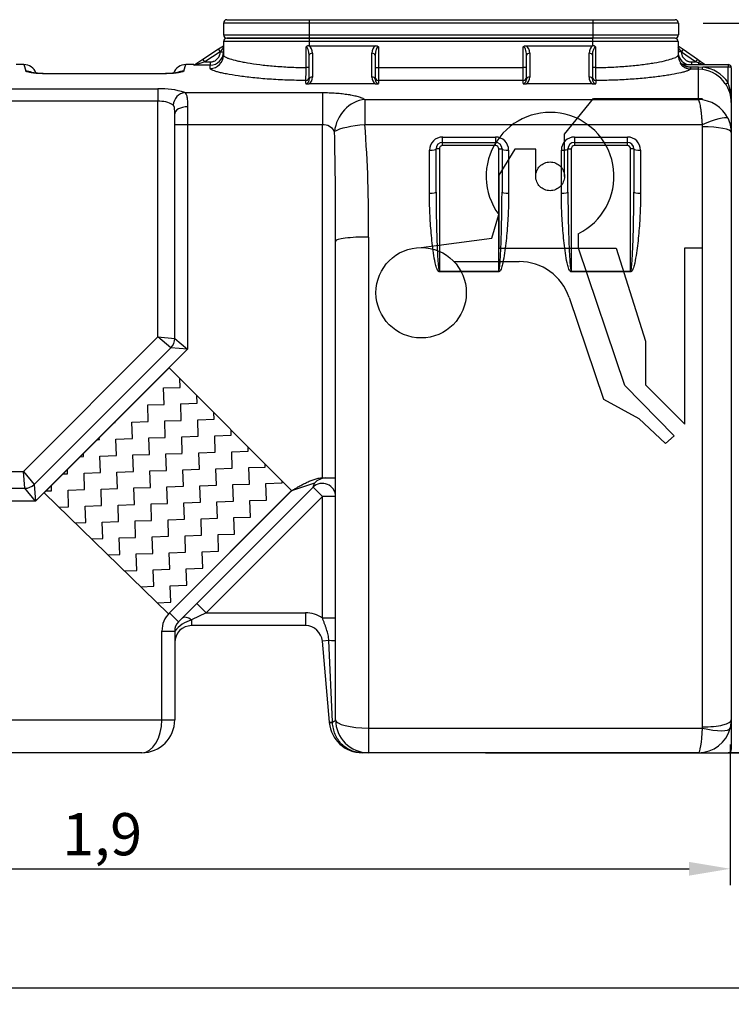
# Model space of a CAD drawing. Units: inches. Extents: x -1 to 120, y 0 to 836.
# Drawn here: x 117 to 118, y 834 to 836 of the extents above; entities that cross this region are included whole.
import ezdxf

# ---------------------------------------------------------------- set-up
doc = ezdxf.new("R2010")
doc.units = ezdxf.units.IN
doc.linetypes.add('ACAD_ISO03W100', pattern=[30, 12, -18])
doc.layers.add('-kontuur', color=7, linetype='Continuous')
doc.layers.add('-mõõt', color=7, linetype='Continuous', lineweight=0)
doc.styles.add('la', font='times.ttf')
doc.dimstyles.new('1-25', dxfattribs={"dimtxt": 0.064, "dimasz": 0.0625, "dimexe": 0.025, "dimexo": 0.0375, "dimgap": 0.0125, "dimtad": 1, "dimzin": 9, "dimtxsty": 'la', "dimcen": 6.25, "dimdle": 0.01, "dimazin": 0, "dimtfac": 1, "dimtmove": 0, "dimatfit": 3, "dimldrblk": 'OBLIQUE', "dimfxl": 0.025, "dimarcsym": 0})

# ---------------------------------------------------------------- blocks, each defined once
blk = doc.blocks.new('*D10')
at = {"layer": '-mõõt', "color": 0, "linetype": 'Continuous', "lineweight": -2, "ltscale": 25.4, "transparency": 16777216}
for p, q in [((113.8282, 834.5667), (113.8282, 834.1729)), ((117.7146, 834.5217), (117.7146, 834.1729)), ((113.8907, 834.1979), (117.6521, 834.1979))]:
    blk.add_line(p, q, dxfattribs=at)
at = {"layer": '-mõõt', "color": 0, "linetype": 'Continuous', "ltscale": 25.4, "transparency": 16777216}
for points in [[(113.8907, 834.2083), (113.8907, 834.1875), (113.8282, 834.1979)], [(117.6521, 834.2083), (117.6521, 834.1875), (117.7146, 834.1979)]]:
    blk.add_solid(points, dxfattribs=at)
at = {"layer": 'Defpoints', "color": 0, "linetype": 'Continuous', "ltscale": 25.4, "transparency": 16777216}
for p in [(113.8282, 834.6042), (117.7146, 834.5592), (117.7146, 834.1979)]:
    blk.add_point(p, dxfattribs=at)
at = {"layer": '-mõõt', "color": 0, "linetype": 'Continuous', "ltscale": 25.4, "transparency": 16777216, "insert": (115.7584, 834.2503), "char_height": 0.064, "attachment_point": 5, "style": 'la'}
blk.add_mtext('3,98', dxfattribs=at)
blk = doc.blocks.new('_Oblique')
at = {"color": 0, "linetype": 'ByBlock', "lineweight": -2}
blk.add_line((-0.5, -0.5), (0.5, 0.5), dxfattribs=at)
blk = doc.blocks.new('SE')
at = {"layer": '-kontuur', "color": 7, "linetype": 'Continuous', "ltscale": 25.4}
for p, q in [((195.4, 734.85), (195.4, 733.05)), ((208.4, 734.85), (195.4, 734.85)), ((195.9, 735.35), (208.4, 735.35)), ((208.4, 735.35), (251.4, 735.35)), ((208.4, 735.35), (208.4, 734.85)), ((208.4, 734.85), (208.4, 733.05)), ((251.4, 734.85), (208.4, 734.85)), ((251.4, 735.35), (263.9, 735.35)), ((251.4, 735.35), (251.4, 734.85)), ((251.4, 734.85), (251.4, 733.05)), ((264.4, 734.85), (251.4, 734.85)), ((264.4, 734.85), (264.4, 733.05)), ((195.4, 733.05), (208.4, 733.05)), ((208.4, 733.05), (251.4, 733.05)), ((208.4, 733.05), (208.4, 732.55)), ((251.4, 733.05), (264.4, 733.05)), ((251.4, 733.05), (251.4, 732.55)), ((194.63, 730.91), (195.4, 731.41)), ((195.4, 732.05), (195.4, 729.97)), ((208.4, 732.05), (195.4, 732.05)), ((195.9, 732.55), (208.4, 732.55)), ((208.4, 732.55), (195.9, 732.55)), ((207.92, 728.1), (207.92, 731.25)), ((208.4, 732.55), (251.34, 732.55)), ((208.4, 732.55), (208.4, 732.05)), ((251.4, 732.55), (208.4, 732.55)), ((208.4, 732.05), (208.4, 731.41)), ((251.34, 732.05), (208.4, 732.05)), ((208.4, 731.41), (218.46, 731.41)), ((218.9, 731.24), (218.9, 728.1)), ((240.84, 728.1), (240.84, 731.24)), ((241.28, 731.41), (251.34, 731.41)), ((251.34, 732.55), (251.4, 732.55)), ((251.34, 732.55), (251.34, 732.05)), ((251.34, 732.05), (251.34, 731.41)), ((264.34, 732.05), (251.34, 732.05)), ((263.9, 732.55), (251.4, 732.55)), ((251.82, 731.25), (251.82, 728.1)), ((264.34, 732.05), (264.34, 729.97)), ((264.34, 731.41), (265.1, 730.87)), ((192.29, 729.38), (194.63, 730.91)), ((194.9, 730.49), (192.56, 728.96)), ((194.9, 730.49), (194.63, 730.91)), ((195.4, 731.14), (194.9, 730.49)), ((194.9, 730.46), (194.9, 730.49)), ((194.9, 730.46), (195.4, 730.46)), ((208.4, 726.35), (208.4, 729.96)), ((208.9, 730.27), (208.9, 726.66)), ((217.9, 726.66), (217.9, 730.26)), ((218.4, 729.95), (218.4, 726.35)), ((241.34, 726.35), (241.34, 729.95)), ((241.84, 730.26), (241.84, 726.66)), ((250.84, 726.66), (250.84, 730.27)), ((251.34, 729.96), (251.34, 726.35)), ((264.83, 730.46), (264.34, 731.15)), ((264.83, 730.46), (264.34, 730.46)), ((264.84, 730.45), (264.83, 730.46)), ((265.12, 730.86), (264.84, 730.45)), ((266.97, 728.96), (264.84, 730.45)), ((265.1, 730.87), (265.12, 730.86)), ((265.12, 730.86), (267.25, 729.37)), ((165.11, 728.55), (163.95, 728.55)), ((165.11, 728.55), (165.41, 727.58)), ((189.39, 727.58), (189.7, 728.55)), ((190.88, 728.55), (189.7, 728.55)), ((190.9, 728.48), (190.88, 728.55)), ((190.9, 728.47), (192.29, 729.38)), ((192.56, 728.96), (191.03, 728.46)), ((193.4, 728.46), (191.03, 728.46)), ((192.56, 728.96), (192.29, 729.38)), ((192.56, 728.96), (193.4, 728.96)), ((193.4, 728.96), (193.4, 728.46)), ((193.4, 727.98), (193.4, 728.46)), ((264.71, 728.76), (264.76, 728.74)), ((265.12, 728.55), (271.9, 728.55)), ((266.34, 728.96), (266.97, 728.96)), ((266.34, 728.96), (266.34, 728.55)), ((267.25, 729.37), (266.97, 728.96)), ((267.4, 728.81), (266.97, 728.96)), ((267.25, 729.37), (267.69, 729.07)), ((267.4, 728.81), (267.4, 728.55)), ((267.69, 729.07), (268.43, 728.55)), ((271.9, 728.55), (271.9, 728.18)), ((185.69, 727.16), (169.11, 727.16)), ((185.69, 727.14), (169.11, 727.14)), ((185.69, 727.16), (185.69, 727.16)), ((208.4, 728.1), (207.92, 728.1)), ((218.4, 728.1), (218.9, 728.1)), ((218.9, 728.1), (240.84, 728.1)), ((218.9, 728.1), (218.9, 726.13)), ((240.84, 726.13), (240.84, 728.1)), ((241.34, 728.1), (240.84, 728.1)), ((251.82, 728.1), (251.34, 728.1)), ((266.26, 728.2), (267.4, 728.2)), ((266.26, 727.85), (266.26, 728.2)), ((267.4, 727.85), (266.26, 727.85)), ((267.4, 728.2), (268.07, 728.18)), ((267.4, 727.85), (267.4, 728.2)), ((267.4, 723.26), (267.4, 727.85)), ((268.01, 727.81), (267.4, 727.85)), ((271.9, 728.18), (268.07, 728.18)), ((271.9, 725.81), (271.9, 728.18)), ((272.4, 728.05), (272.4, 722.78)), ((207.9, 725.66), (207.9, 726.13)), ((218.42, 725.63), (208.39, 725.63)), ((218.9, 726.13), (218.9, 725.66)), ((240.84, 726.13), (218.9, 726.13)), ((240.84, 725.66), (240.84, 726.13)), ((251.35, 725.63), (241.32, 725.63)), ((251.84, 726.13), (251.84, 725.66)), ((143.15, 724.88), (185.44, 724.88)), ((185.44, 724.88), (185.44, 722.98)), ((189.53, 724.31), (210.4, 724.31)), ((210.4, 724.31), (210.4, 719.43)), ((185.44, 722.98), (143.15, 722.98)), ((185.44, 687.29), (185.44, 722.98)), ((216.84, 723.26), (267.4, 723.26)), ((216.84, 723.26), (216.84, 719.44)), ((272.4, 722.78), (272.4, 718.24)), ((188.01, 719.43), (188.01, 721.09)), ((189.95, 722.14), (189.95, 719.43)), ((188.01, 687.05), (188.01, 719.43)), ((189.95, 719.43), (188.01, 719.43)), ((189.95, 719.43), (189.95, 685.42)), ((210.4, 719.43), (189.95, 719.43)), ((210.4, 665.91), (210.4, 719.43)), ((267.97, 719.44), (216.84, 719.44)), ((268.03, 628.16), (268.03, 719.13)), ((272.4, 718.24), (272.4, 629.25)), ((228.63, 717.57), (236.63, 717.57)), ((228.63, 716.76), (228.63, 717.57)), ((228.63, 716.76), (236.63, 716.76)), ((228.63, 716.26), (228.63, 716.76)), ((236.63, 717.57), (236.63, 716.76)), ((236.63, 716.26), (236.63, 716.76)), ((248.63, 717.57), (256.63, 717.57)), ((248.63, 717.57), (248.63, 716.76)), ((248.63, 716.76), (256.63, 716.76)), ((248.63, 716.76), (248.63, 716.26)), ((256.63, 717.57), (256.63, 716.76)), ((256.63, 716.76), (256.63, 716.26)), ((226.63, 709.05), (226.63, 715.58)), ((228.13, 715.76), (227.63, 715.76)), ((227.63, 709.21), (227.63, 715.76)), ((228.13, 715.76), (228.13, 697.23)), ((236.63, 716.26), (228.63, 716.26)), ((237.13, 715.76), (237.63, 715.76)), ((237.13, 697.23), (237.13, 715.76)), ((237.63, 715.76), (237.63, 709.21)), ((238.63, 715.58), (238.63, 709.05)), ((246.63, 709.05), (246.63, 715.58)), ((247.63, 715.76), (248.13, 715.76)), ((247.63, 709.21), (247.63, 715.76)), ((248.13, 715.76), (248.13, 697.23)), ((256.63, 716.26), (248.63, 716.26)), ((257.63, 715.76), (257.13, 715.76)), ((257.13, 697.23), (257.13, 715.76)), ((257.63, 715.76), (257.63, 709.21)), ((258.63, 715.58), (258.63, 709.05)), ((212.4, 629.25), (212.4, 701.81)), ((217.4, 702.41), (217.4, 627.99)), ((228.13, 697.23), (237.13, 697.23)), ((228.13, 697.23), (228.13, 697.13)), ((237.13, 697.13), (228.13, 697.13)), ((237.13, 697.13), (237.13, 697.23)), ((248.13, 697.23), (257.13, 697.23)), ((248.13, 697.23), (248.13, 697.13)), ((257.13, 697.13), (248.13, 697.13)), ((257.13, 697.23), (257.13, 697.13)), ((165.06, 666.9), (185.44, 687.29)), ((187.43, 685.64), (185.44, 687.29)), ((185.44, 687.29), (188.01, 687.05)), ((188.01, 687.05), (189.95, 685.42)), ((166.71, 664.92), (187.43, 685.64)), ((189.95, 685.42), (166.92, 662.39)), ((189.95, 685.42), (187.43, 685.64)), ((144.34, 666.9), (165.06, 666.9)), ((165.29, 664.33), (165.06, 666.9)), ((165.06, 666.9), (166.71, 664.92)), ((210.48, 665.91), (210.4, 665.91)), ((210.48, 665.91), (212.4, 665.91)), ((144.34, 664.33), (165.29, 664.33)), ((166.92, 662.39), (165.29, 664.33)), ((166.71, 664.92), (166.92, 662.39)), ((208.99, 664.49), (188.57, 644.08)), ((209.21, 665.13), (205.73, 663.97)), ((208.99, 664.49), (209.21, 665.13)), ((210.4, 663.08), (208.99, 664.49)), ((187.2, 645.45), (205.73, 663.97)), ((210.4, 663.08), (192.77, 645.45)), ((210.4, 644.64), (210.4, 663.08)), ((212.4, 663.08), (210.4, 663.08)), ((166.92, 662.39), (144.34, 662.39)), ((192.77, 645.45), (191.36, 646.86)), ((187.2, 645.45), (188.57, 644.08)), ((192.77, 645.45), (190.57, 644.37)), ((192.77, 645.45), (207.83, 645.45)), ((207.83, 645.45), (207.83, 643.51)), ((190.57, 644.37), (190.57, 643.51)), ((207.83, 643.51), (190.57, 643.51)), ((212.4, 644.64), (210.4, 644.64)), ((186.06, 642.7), (188, 642.7)), ((186.06, 629.25), (186.06, 642.7)), ((188, 642.7), (188, 629.25)), ((211.38, 641.24), (210.39, 641.16)), ((211.45, 628.89), (210.39, 641.16)), ((211.91, 628.93), (211.38, 641.24)), ((156.8, 629.25), (186.06, 629.25)), ((186.06, 629.25), (188, 629.25)), ((211.45, 628.89), (211.91, 628.93)), ((211.45, 628.82), (211.45, 628.89)), ((211.91, 628.93), (211.92, 628.82)), ((272.4, 629.25), (272.24, 627.99)), ((272.4, 629.25), (272.4, 624.75)), ((217.4, 627.99), (268.01, 627.99)), ((217.4, 627.99), (217.4, 624.25)), ((268.01, 627.99), (268.03, 628.16)), ((183, 624.25), (159.85, 624.25)), ((217.4, 624.25), (216.43, 624.25)), ((267.4, 624.25), (217.4, 624.25)), ((267.4, 624.25), (271.9, 624.25))]:
    blk.add_line(p, q, dxfattribs=at)
for centre, radius, start, end in [((195.9, 734.85), 0.5, 90, 180), ((263.9, 734.85), 0.5, 0, 90), ((195.9, 733.05), 0.5, 180, 270), ((263.9, 733.05), 0.5, 270, 360), ((195.9, 732.05), 0.5, 90, 180), ((208.35, 730.77), 0.643, 88.1488, 131.4445), ((208.4, 741.53), 10.12, 269.801, 270), ((251.34, 741.53), 10.12, 270, 270.199), ((251.39, 730.77), 0.643, 48.5571, 91.8495), ((263.84, 732.05), 0.5, 0, 90), ((193.4, 730.46), 2, 270.007, 0.0072), ((266.34, 730.46), 2, 179.996, 250.3748), ((165.11, 726.55), 2, 20.8216, 89.6985), ((189.7, 726.55), 2, 90.1587, 159.1401), ((265.12, 729.05), 0.497, 215.7, 269.9615), ((265.99, 732.96), 4.4, 253.8003, 265.7345), ((261.97, 712.68), 17.02, 68.8046, 71.3804), ((271.9, 728.05), 0.5, 0, 90), ((124.1, 727.9), 83.82, 358.7879, 0.1362), ((338.26, 727.93), 86.44, 179.8842, 181.1916), ((267.37, 722.89), 4.96, 33.8436, 82.6204), ((267.36, 722.74), 5.48, 34.0508, 82.5784), ((208.35, 728.54), 2.92, 261.1244, 270.7152), ((207.67, 726.63), 1.23, 305.7092, 1.4473), ((219.14, 726.63), 1.24, 178.6421, 234.2014), ((218.45, 728.54), 2.92, 269.2835, 278.8769), ((241.29, 728.54), 2.92, 261.1244, 270.7152), ((240.6, 726.63), 1.23, 305.7092, 1.4473), ((252.07, 726.63), 1.24, 178.6421, 234.2014), ((251.39, 728.54), 2.92, 269.2835, 278.8769), ((267.3, 722.75), 5.11, 0.3994, 34.7246), ((263.07, 722.8), 9.33, 359.9039, 18.8416), ((185.98, 713.83), 11.06, 71.244, 92.7769), ((185.74, 719.13), 3.86, 58.2209, 94.4038), ((267.24, 718.05), 5.21, 26.925, 88.2281), ((210.52, 717.47), 1.96, 28.7614, 93.4017), ((19.91, 704.4), 197.5, 359.4238, 4.3691), ((267.26, 719.13), 0.771, 359.9121, 23.6313), ((267.55, 718.24), 4.86, 0.0193, 26.5662), ((-428.9, 703.89), 641.3, 359.81403, 1.2978), ((228.63, 715.57), 2, 89.8608, 179.8534), ((228.63, 715.76), 1, 90, 180), ((236.64, 715.57), 2, 0.1468, 90.139), ((236.63, 715.76), 1, 0, 90), ((248.63, 715.57), 2, 89.8608, 179.8534), ((248.63, 715.76), 1, 90, 180), ((256.64, 715.57), 2, 0.1468, 90.139), ((256.63, 715.76), 1, 0, 90), ((228.63, 715.76), 0.5, 90, 180), ((236.63, 715.76), 0.5, 0, 90), ((248.63, 715.76), 0.5, 90, 180), ((256.63, 715.76), 0.5, 0, 90), ((186.01, 687.05), 2, 315, 360), ((211.03, 663.4), 2.51, 92.6385, 136.4868), ((165.29, 666.33), 2, 270, 315), ((210.4, 663.08), 2, 0, 135), ((189.94, 642.7), 3.88, 135, 180), ((207.83, 640.94), 4.51, 55.1537, 90), ((191.77, 639.73), 4.78, 104.4369, 141.869), ((189.94, 642.7), 1.94, 135, 180), ((190.57, 640.94), 2.57, 90, 180), ((207.83, 640.94), 2.57, 4.9262, 90), ((183, 629.25), 5, 270, 360), ((216.43, 629.25), 5, 184.9262, 270), ((217.4, 629.25), 5, 180, 270), ((267.4, 629.25), 5, 270, 345.4466), ((271.9, 624.75), 0.5, 270, 360)]:
    blk.add_arc(centre, radius, start, end, dxfattribs=at)
for centre, major_axis, ratio, start_param, end_param in [((207.9, 729.96), (0, 1.29), 0.389086, 4.712389, 6.24614), ((207.9, 730.27), (0, 1.29), 0.778173, 4.712389, 5.799712), ((218.9, 730.26), (0, 1.29), 0.778173, 0.46326, 1.570796), ((218.9, 729.95), (0, 1.29), 0.389086, 0, 1.570796), ((240.84, 729.95), (0, -1.29), 0.389086, 1.570796, 3.141593), ((240.84, 730.26), (0, 1.29), 0.778173, 4.712389, 5.819926), ((251.84, 730.27), (0, -1.29), 0.778173, 3.625066, 4.712389), ((251.84, 729.96), (0, 1.29), 0.389086, 0.037046, 1.570796), ((193.4, 729.97), (-2, 0), 0.996717, 1.570796, 3.141593), ((208.9, 729.96), (0.5, 0), 0.614135, 1.570796, 3.141593), ((217.9, 729.95), (-0.5, 0), 0.614135, 3.141593, 4.712389), ((241.84, 729.95), (0.5, 0), 0.614135, 1.570796, 3.141593), ((250.84, 729.96), (-0.5, 0), 0.614135, 3.141593, 4.712389), ((266.34, 729.97), (-2, 0), 0.996717, 0, 0.66696), ((264.82, 730.46), (0.286, 0.41), 0.014716, 4.722663, 6.283185), ((265.16, 729.05), (0, -0.5), 0.997975, 5.376767, 6.283185), ((267.4, 728.66), (0.286, 0.41), 0.180113, 0, 1.318319), ((165.41, 725.59), (1.91, 0.6), 0.993848, 0.774004, 1.267865), ((189.39, 725.59), (-1.91, 0.6), 0.993848, 5.01532, 5.50887), ((268.07, 728.31), (-0.062, -0.496), 0.033435, 0.089233, 1.311093), ((271.9, 728.05), (0.5, 0), 0.258819, 0, 1.570796), ((207.9, 726.62), (0.5, 0), 0.986036, 4.712389, 6.283185), ((208.9, 726.35), (0.5, 0), 0.614135, 1.570796, 3.141593), ((217.9, 726.35), (-0.5, 0), 0.614135, 3.141593, 4.712389), ((218.9, 726.62), (-0.5, 0), 0.986028, 0, 1.570796), ((240.84, 726.62), (0.5, 0), 0.986028, 4.712389, 6.283185), ((241.84, 726.35), (0.5, 0), 0.614135, 1.570796, 3.141593), ((250.84, 726.35), (-0.5, 0), 0.614135, 3.141593, 4.712389), ((251.84, 726.62), (0.5, 0), 0.986036, 3.141593, 4.712389), ((271.9, 725.94), (-0.413, -0.282), 0.216159, 0.055755, 1.424482), ((189.53, 722.41), (0.85, 1.74), 0.888839, 0.500732, 1.978875), ((216.84, 718.41), (2.55, 4.3), 0.895534, 0.583661, 2.057874), ((189.95, 721.09), (1.94, 0), 0.542789, 1.570796, 3.141593), ((216.84, 718.41), (4.98, 0.45), 0.205163, 1.55233, 2.728123), ((267.97, 718.54), (3.98, 1.79), 0.188462, 0.111851, 1.486109), ((268.03, 718.24), (4.37, 0), 0.204407, 0, 1.570796), ((226.63, 715.76), (1, 0), 0.186633, 4.712389, 6.283185), ((238.63, 715.76), (1, 0), 0.186633, 3.141593, 4.712389), ((246.63, 715.76), (-1, 0), 0.186633, 1.570796, 3.141593), ((258.63, 715.76), (1, 0), 0.186633, 3.141593, 4.712389), ((226.63, 709.21), (1, 0), 0.154006, 4.712389, 6.283185), ((238.63, 709.21), (1, 0), 0.154006, 3.141593, 4.712389), ((246.63, 709.21), (1, 0), 0.154006, 4.712389, 6.283185), ((258.63, 709.21), (-1, 0), 0.154006, 0, 1.570796), ((217.4, 701.81), (5, 0), 0.120797, 1.570796, 3.141593), ((190.57, 643.25), (1.41, -1.41), 0.42948, 1.976456, 3.141593), ((210.4, 641.16), (2, 0), 0.047982, 0, 1.062828), ((183, 629.25), (0, -5), 0.612, 0, 1.570796), ((213.38, 628.99), (1.93, 0.17), 0.031923, 3.141593, 3.851007), ((217.4, 629.25), (-5, 0), 0.251282, 0, 1.570796), ((268.03, 629.25), (-4.37, 0), 0.250473, 1.570796, 3.141593), ((267.4, 629.25), (0, 5), 0.126, 3.141593, 4.458384), ((268.01, 629.09), (-4.23, 1.1), 0.243706, 1.633981, 3.141593)]:
    blk.add_ellipse(centre, major_axis=major_axis, ratio=ratio, start_param=start_param, end_param=end_param, dxfattribs=at)
for points, knots in [([(218.46, 731.41), (218.5, 731.41), (218.54, 731.41), (218.62, 731.39), (218.66, 731.38), (218.74, 731.35), (218.77, 731.34), (218.83, 731.3), (218.84, 731.29), (218.87, 731.27), (218.87, 731.27), (218.89, 731.25), (218.9, 731.24), (218.9, 731.24)], [0, 0, 0, 0, 0.25, 0.25, 0.5, 0.5, 0.75, 0.75, 0.875, 0.875, 0.9375, 0.9375, 1, 1, 1, 1]), ([(240.84, 731.24), (240.84, 731.24), (240.85, 731.25), (240.87, 731.27), (240.87, 731.27), (240.9, 731.29), (240.92, 731.3), (240.97, 731.34), (241, 731.35), (241.08, 731.38), (241.12, 731.39), (241.2, 731.41), (241.24, 731.41), (241.28, 731.41)], [0, 0, 0, 0, 0.0625, 0.0625, 0.125, 0.125, 0.25, 0.25, 0.5, 0.5, 0.75, 0.75, 1, 1, 1, 1]), ([(193.4, 728.96), (193.5, 728.96), (193.6, 728.97), (193.74, 729), (193.79, 729.01), (193.89, 729.04), (193.93, 729.06), (194.07, 729.11), (194.16, 729.16), (194.28, 729.24), (194.32, 729.27), (194.39, 729.33), (194.43, 729.37), (194.53, 729.47), (194.6, 729.55), (194.68, 729.67), (194.7, 729.71), (194.75, 729.8), (194.79, 729.89), (194.82, 729.98), (194.85, 730.07), (194.87, 730.12), (194.89, 730.27), (194.9, 730.36), (194.9, 730.46)], [0, 0, 0, 0, 0.125, 0.125, 0.1875, 0.1875, 0.25, 0.25, 0.375, 0.375, 0.4375, 0.4375, 0.5, 0.5, 0.625, 0.625, 0.6875, 0.6875, 0.75, 0.8125, 0.8125, 0.875, 0.875, 1, 1, 1, 1]), ([(195.4, 729.97), (195.4, 729.89), (195.48, 729.81), (195.72, 729.67), (195.82, 729.63), (196.05, 729.53), (196.19, 729.48), (196.66, 729.33), (197.04, 729.22), (197.71, 729.07), (197.95, 729.02), (198.47, 728.92), (198.74, 728.87), (199.6, 728.72), (200.23, 728.63), (201.25, 728.5), (201.6, 728.46), (202.33, 728.38), (202.7, 728.35), (203.83, 728.26), (204.62, 728.2), (205.84, 728.15), (206.26, 728.13), (207.09, 728.11), (207.5, 728.11), (207.92, 728.1)], [0, 0, 0, 0, 0.125, 0.125, 0.1875, 0.1875, 0.25, 0.25, 0.375, 0.375, 0.4375, 0.4375, 0.5, 0.5, 0.625, 0.625, 0.6875, 0.6875, 0.75, 0.75, 0.875, 0.875, 0.9375, 0.9375, 1, 1, 1, 1]), ([(251.82, 728.1), (252.65, 728.11), (253.48, 728.13), (254.69, 728.18), (255.09, 728.21), (255.89, 728.26), (256.28, 728.29), (257.42, 728.38), (258.14, 728.46), (259.16, 728.58), (259.49, 728.63), (260.12, 728.72), (260.42, 728.77), (261.28, 728.91), (261.79, 729.01), (262.7, 729.22), (263.08, 729.33), (263.54, 729.48), (263.68, 729.53), (263.92, 729.62), (264.02, 729.67), (264.26, 729.81), (264.34, 729.89), (264.34, 729.97)], [0, 0, 0, 0, 0.125, 0.125, 0.1875, 0.1875, 0.25, 0.25, 0.375, 0.375, 0.4375, 0.4375, 0.5, 0.5, 0.625, 0.625, 0.75, 0.75, 0.8125, 0.8125, 0.875, 0.875, 1, 1, 1, 1]), ([(264.84, 730.45), (264.84, 730.35), (264.85, 730.25), (264.88, 730.11), (264.89, 730.06), (264.92, 729.97), (264.93, 729.92), (264.99, 729.79), (265.04, 729.7), (265.12, 729.58), (265.15, 729.54), (265.21, 729.47), (265.24, 729.43), (265.35, 729.33), (265.42, 729.27), (265.55, 729.19), (265.59, 729.16), (265.67, 729.11), (265.76, 729.07), (265.85, 729.04), (265.95, 729.01), (266, 729), (266.14, 728.97), (266.24, 728.96), (266.34, 728.96)], [0, 0, 0, 0, 0.125, 0.125, 0.1875, 0.1875, 0.25, 0.25, 0.375, 0.375, 0.4375, 0.4375, 0.5, 0.5, 0.625, 0.625, 0.6875, 0.6875, 0.75, 0.8125, 0.8125, 0.875, 0.875, 1, 1, 1, 1]), ([(191.03, 728.46), (191.02, 728.46), (191.02, 728.46), (191.01, 728.46), (191, 728.46), (190.99, 728.46), (190.98, 728.46), (190.95, 728.47), (190.94, 728.47), (190.9, 728.47), (190.9, 728.47), (190.9, 728.47)], [0, 0, 0, 0, 0.0625, 0.0625, 0.125, 0.125, 0.25, 0.25, 0.5, 0.5, 1, 1, 1, 1]), ([(266.26, 727.85), (266.16, 727.85), (266.06, 727.86), (265.87, 727.89), (265.78, 727.91), (265.64, 727.95), (265.59, 727.97), (265.5, 728.01), (265.46, 728.03), (265.37, 728.07), (265.33, 728.09), (265.25, 728.14), (265.21, 728.17), (265.09, 728.25), (265.02, 728.31), (264.93, 728.4), (264.9, 728.44), (264.85, 728.5), (264.83, 728.53), (264.79, 728.59), (264.77, 728.61), (264.74, 728.66), (264.73, 728.69), (264.71, 728.72), (264.71, 728.74), (264.71, 728.75), (264.71, 728.76), (264.71, 728.76)], [0, 0, 0, 0, 0.125, 0.125, 0.25, 0.25, 0.3125, 0.3125, 0.375, 0.375, 0.4375, 0.4375, 0.5, 0.5, 0.625, 0.625, 0.6875, 0.6875, 0.75, 0.75, 0.8125, 0.8125, 0.875, 0.875, 0.9375, 0.9375, 1, 1, 1, 1]), ([(265.12, 728.55), (265.11, 728.55), (265.11, 728.55), (265.11, 728.54), (265.11, 728.53), (265.12, 728.53), (265.12, 728.52), (265.13, 728.51), (265.14, 728.5), (265.15, 728.49), (265.16, 728.49), (265.17, 728.47), (265.18, 728.47), (265.2, 728.45), (265.21, 728.44), (265.24, 728.42), (265.27, 728.41), (265.32, 728.38), (265.34, 728.37), (265.39, 728.35), (265.42, 728.34), (265.48, 728.32), (265.51, 728.31), (265.59, 728.28), (265.65, 728.27), (265.77, 728.24), (265.83, 728.23), (265.95, 728.21), (266.01, 728.21), (266.14, 728.2), (266.2, 728.2), (266.26, 728.2)], [0, 0, 0, 0, 0.0625, 0.0625, 0.09375, 0.09375, 0.125, 0.125, 0.15625, 0.15625, 0.1875, 0.1875, 0.21875, 0.21875, 0.25, 0.25, 0.3125, 0.3125, 0.375, 0.375, 0.4375, 0.4375, 0.5, 0.5, 0.625, 0.625, 0.75, 0.75, 0.875, 0.875, 1, 1, 1, 1]), ([(169.11, 727.14), (168.87, 727.14), (168.63, 727.15), (168.15, 727.16), (167.91, 727.17), (167.46, 727.19), (167.25, 727.2), (166.85, 727.24), (166.66, 727.26), (166.32, 727.3), (166.17, 727.32), (165.91, 727.37), (165.8, 727.4), (165.62, 727.45), (165.55, 727.47), (165.45, 727.53), (165.42, 727.55), (165.41, 727.58)], [0, 0, 0, 0, 0.125, 0.125, 0.25, 0.25, 0.375, 0.375, 0.5, 0.5, 0.625, 0.625, 0.75, 0.75, 0.875, 0.875, 1, 1, 1, 1]), ([(169.11, 727.16), (169.1, 727.16), (168.93, 727.16), (168.55, 727.16), (168.05, 727.18), (167.59, 727.2), (167.18, 727.23), (166.83, 727.27), (166.55, 727.3), (166.36, 727.33), (166.27, 727.35), (166.25, 727.36), (166.25, 727.36)], [0, 0, 0, 0, 0.0048161, 0.0885093, 0.1689809, 0.2483324, 0.3245547, 0.3999028, 0.4724833, 0.5419791, 0.5963676, 0.6336236, 0.6336236, 0.6336236, 0.6336236]), ([(189.39, 727.58), (189.39, 727.55), (189.36, 727.53), (189.26, 727.47), (189.19, 727.45), (189.01, 727.4), (188.9, 727.37), (188.64, 727.32), (188.49, 727.3), (188.15, 727.26), (187.97, 727.24), (187.57, 727.2), (187.35, 727.19), (186.9, 727.17), (186.67, 727.16), (186.19, 727.15), (185.94, 727.14), (185.69, 727.14)], [0, 0, 0, 0, 0.125, 0.125, 0.25, 0.25, 0.375, 0.375, 0.5, 0.5, 0.625, 0.625, 0.75, 0.75, 0.875, 0.875, 1, 1, 1, 1]), ([(188.56, 727.36), (188.56, 727.36), (188.55, 727.36), (188.49, 727.34), (188.35, 727.32), (188.13, 727.28), (187.84, 727.25), (187.48, 727.22), (187.07, 727.19), (186.62, 727.17), (186.14, 727.16), (185.85, 727.16), (185.69, 727.16)], [0.3610802, 0.3610802, 0.3610802, 0.3610802, 0.3883679, 0.4388153, 0.49689, 0.5611194, 0.6295635, 0.7027616, 0.7765743, 0.8534495, 0.9319595, 1, 1, 1, 1]), ([(207.9, 726.13), (206.94, 726.14), (206, 726.16), (204.6, 726.21), (204.14, 726.23), (203.22, 726.28), (202.77, 726.31), (201.46, 726.4), (200.63, 726.47), (199.45, 726.6), (199.06, 726.64), (198.33, 726.73), (197.98, 726.78), (196.98, 726.92), (196.38, 727.02), (195.59, 727.18), (195.34, 727.23), (194.9, 727.33), (194.69, 727.38), (194.33, 727.48), (194.17, 727.53), (193.9, 727.63), (193.78, 727.68), (193.5, 727.82), (193.4, 727.9), (193.4, 727.98)], [0, 0, 0, 0, 0.125, 0.125, 0.1875, 0.1875, 0.25, 0.25, 0.375, 0.375, 0.4375, 0.4375, 0.5, 0.5, 0.625, 0.625, 0.6875, 0.6875, 0.75, 0.75, 0.8125, 0.8125, 0.875, 0.875, 1, 1, 1, 1]), ([(266.26, 727.85), (266.17, 727.77), (266, 727.69), (265.62, 727.55), (265.48, 727.5), (265.15, 727.41), (264.97, 727.36), (264.37, 727.22), (263.9, 727.13), (263.09, 726.98), (262.8, 726.93), (262.2, 726.84), (261.89, 726.8), (260.91, 726.67), (260.21, 726.58), (258.69, 726.44), (257.9, 726.37), (256.66, 726.29), (256.24, 726.26), (255.39, 726.22), (254.95, 726.2), (253.63, 726.15), (252.74, 726.14), (251.84, 726.13)], [0, 0, 0, 0, 0.125, 0.125, 0.1875, 0.1875, 0.25, 0.25, 0.375, 0.375, 0.4375, 0.4375, 0.5, 0.5, 0.625, 0.625, 0.75, 0.75, 0.8125, 0.8125, 0.875, 0.875, 1, 1, 1, 1]), ([(207.9, 725.66), (207.92, 725.66), (207.93, 725.66), (207.96, 725.67), (207.98, 725.67), (208.02, 725.68), (208.04, 725.69), (208.09, 725.71), (208.11, 725.72), (208.15, 725.75), (208.16, 725.76), (208.21, 725.8), (208.24, 725.83), (208.28, 725.9), (208.3, 725.93), (208.35, 726.02), (208.37, 726.09), (208.4, 726.22), (208.4, 726.29), (208.4, 726.35)], [0, 0, 0, 0, 0.03125, 0.03125, 0.0625, 0.0625, 0.125, 0.125, 0.1875, 0.1875, 0.25, 0.25, 0.375, 0.375, 0.5, 0.5, 0.75, 0.75, 1, 1, 1, 1]), ([(218.4, 726.35), (218.4, 726.29), (218.41, 726.22), (218.44, 726.09), (218.46, 726.02), (218.51, 725.93), (218.53, 725.9), (218.57, 725.83), (218.6, 725.8), (218.65, 725.76), (218.66, 725.75), (218.7, 725.72), (218.72, 725.71), (218.77, 725.69), (218.79, 725.68), (218.84, 725.66), (218.87, 725.66), (218.9, 725.66)], [0, 0, 0, 0, 0.25, 0.25, 0.5, 0.5, 0.625, 0.625, 0.75, 0.75, 0.8125, 0.8125, 0.875, 0.875, 0.9375, 0.9375, 1, 1, 1, 1]), ([(240.84, 725.66), (240.85, 725.66), (240.87, 725.66), (240.9, 725.67), (240.91, 725.67), (240.95, 725.68), (240.98, 725.69), (241.02, 725.71), (241.04, 725.72), (241.08, 725.75), (241.1, 725.76), (241.14, 725.8), (241.17, 725.83), (241.21, 725.9), (241.23, 725.93), (241.28, 726.02), (241.3, 726.09), (241.33, 726.22), (241.34, 726.29), (241.34, 726.35)], [0, 0, 0, 0, 0.03125, 0.03125, 0.0625, 0.0625, 0.125, 0.125, 0.1875, 0.1875, 0.25, 0.25, 0.375, 0.375, 0.5, 0.5, 0.75, 0.75, 1, 1, 1, 1]), ([(251.34, 726.35), (251.34, 726.29), (251.34, 726.22), (251.37, 726.09), (251.39, 726.02), (251.44, 725.93), (251.46, 725.9), (251.5, 725.83), (251.53, 725.8), (251.58, 725.76), (251.59, 725.75), (251.63, 725.72), (251.65, 725.71), (251.7, 725.69), (251.72, 725.68), (251.78, 725.66), (251.81, 725.66), (251.84, 725.66)], [0, 0, 0, 0, 0.25, 0.25, 0.5, 0.5, 0.625, 0.625, 0.75, 0.75, 0.8125, 0.8125, 0.875, 0.875, 0.9375, 0.9375, 1, 1, 1, 1]), ([(189.53, 724.31), (189.62, 724.24), (189.69, 724.14), (189.77, 723.95), (189.8, 723.87), (189.83, 723.76), (189.84, 723.71), (189.86, 723.63), (189.87, 723.58), (189.91, 723.35), (189.92, 723.14), (189.94, 722.79), (189.95, 722.67), (189.95, 722.41), (189.95, 722.28), (189.95, 722.14)], [0, 0, 0, 0, 0.25, 0.25, 0.375, 0.375, 0.4375, 0.4375, 0.5, 0.5, 0.75, 0.75, 0.875, 0.875, 1, 1, 1, 1]), ([(210.4, 724.31), (210.75, 724.31), (211.1, 724.3), (211.78, 724.28), (212.12, 724.26), (212.53, 724.23), (212.62, 724.22), (212.78, 724.21), (212.86, 724.2), (213.1, 724.18), (213.26, 724.16), (213.72, 724.11), (214.02, 724.07), (214.37, 724.01), (214.44, 724), (214.58, 723.98), (214.65, 723.97), (214.85, 723.93), (214.98, 723.9), (215.36, 723.82), (215.59, 723.76), (215.91, 723.66), (216.01, 723.63), (216.16, 723.58), (216.2, 723.56), (216.3, 723.52), (216.34, 723.51), (216.56, 723.42), (216.71, 723.34), (216.84, 723.26)], [0, 0, 0, 0, 0.125, 0.125, 0.25, 0.25, 0.28125, 0.28125, 0.3125, 0.3125, 0.375, 0.375, 0.5, 0.5, 0.53125, 0.53125, 0.5625, 0.5625, 0.625, 0.625, 0.75, 0.75, 0.8125, 0.8125, 0.84375, 0.84375, 0.875, 0.875, 1, 1, 1, 1]), ([(188.01, 721.09), (188.01, 721.23), (188.01, 721.37), (188, 721.56), (188, 721.63), (187.99, 721.72), (187.99, 721.75), (187.98, 721.81), (187.98, 721.84), (187.96, 721.99), (187.94, 722.1), (187.89, 722.24), (187.87, 722.28), (187.83, 722.36), (187.8, 722.39), (187.77, 722.41)], [0, 0, 0, 0, 0.25, 0.25, 0.375, 0.375, 0.4375, 0.4375, 0.5, 0.5, 0.75, 0.75, 0.875, 0.875, 1, 1, 1, 1]), ([(267.4, 723.26), (267.41, 723.26), (267.41, 723.25), (267.41, 723.25), (267.42, 723.23), (267.42, 723.22), (267.43, 723.2), (267.44, 723.18), (267.46, 723.13), (267.48, 723.09), (267.52, 722.95), (267.55, 722.85), (267.61, 722.62), (267.63, 722.49), (267.67, 722.31), (267.67, 722.27), (267.69, 722.2), (267.69, 722.16), (267.71, 722.04), (267.72, 721.96), (267.76, 721.71), (267.79, 721.53), (267.82, 721.25), (267.83, 721.15), (267.85, 721.01), (267.85, 720.96), (267.86, 720.85), (267.87, 720.8), (267.89, 720.55), (267.91, 720.33), (267.94, 719.9), (267.96, 719.67), (267.97, 719.44)], [0, 0, 0, 0, 0.007812, 0.007812, 0.015625, 0.03125, 0.03125, 0.0625, 0.0625, 0.125, 0.125, 0.25, 0.25, 0.375, 0.375, 0.40625, 0.40625, 0.4375, 0.4375, 0.5, 0.5, 0.625, 0.625, 0.6875, 0.6875, 0.71875, 0.71875, 0.75, 0.75, 0.875, 0.875, 1, 1, 1, 1]), ([(228.13, 697.13), (228.1, 697.13), (228.07, 697.15), (228.01, 697.18), (227.99, 697.2), (227.93, 697.28), (227.89, 697.33), (227.8, 697.5), (227.76, 697.62), (227.63, 697.98), (227.57, 698.23), (227.4, 698.97), (227.32, 699.47), (227.09, 700.98), (226.99, 701.99), (226.81, 704.01), (226.75, 705.01), (226.66, 707.03), (226.63, 708.04), (226.63, 709.05)], [0, 0, 0, 0, 0.007812, 0.007812, 0.015625, 0.015625, 0.03125, 0.03125, 0.0625, 0.0625, 0.125, 0.125, 0.25, 0.25, 0.5, 0.5, 0.75, 0.75, 1, 1, 1, 1]), ([(227.63, 709.21), (227.63, 707.21), (227.66, 705.2), (227.75, 702.2), (227.78, 701.2), (227.85, 699.7), (227.88, 699.2), (227.94, 698.45), (227.96, 698.2), (227.99, 697.83), (228.01, 697.7), (228.04, 697.52), (228.05, 697.46), (228.07, 697.36), (228.07, 697.33), (228.09, 697.29), (228.09, 697.27), (228.1, 697.25), (228.11, 697.25), (228.12, 697.23), (228.12, 697.23), (228.13, 697.23)], [0, 0, 0, 0, 0.5, 0.5, 0.75, 0.75, 0.875, 0.875, 0.9375, 0.9375, 0.96875, 0.96875, 0.984375, 0.984375, 0.992187, 0.992187, 0.996094, 0.996094, 0.998047, 0.998047, 1, 1, 1, 1]), ([(237.13, 697.23), (237.14, 697.23), (237.14, 697.23), (237.15, 697.24), (237.15, 697.24), (237.16, 697.25), (237.16, 697.25), (237.17, 697.28), (237.18, 697.29), (237.19, 697.34), (237.2, 697.37), (237.22, 697.46), (237.23, 697.52), (237.26, 697.7), (237.27, 697.83), (237.3, 698.08), (237.31, 698.2), (237.33, 698.45), (237.34, 698.58), (237.36, 698.95), (237.38, 699.2), (237.41, 699.7), (237.42, 699.95), (237.46, 700.7), (237.48, 701.2), (237.52, 702.2), (237.53, 702.7), (237.57, 704.2), (237.59, 705.2), (237.62, 707.21), (237.63, 708.21), (237.63, 709.21)], [0, 0, 0, 0, 0.000977, 0.000977, 0.001953, 0.001953, 0.003906, 0.003906, 0.007812, 0.007812, 0.015625, 0.015625, 0.03125, 0.03125, 0.0625, 0.0625, 0.09375, 0.09375, 0.125, 0.125, 0.1875, 0.1875, 0.25, 0.25, 0.375, 0.375, 0.5, 0.5, 0.75, 0.75, 1, 1, 1, 1]), ([(238.63, 709.05), (238.63, 708.04), (238.61, 707.03), (238.52, 705.01), (238.45, 704), (238.28, 701.98), (238.17, 700.97), (237.94, 699.47), (237.86, 698.97), (237.69, 698.22), (237.63, 697.98), (237.5, 697.62), (237.46, 697.5), (237.37, 697.33), (237.34, 697.27), (237.27, 697.2), (237.25, 697.18), (237.2, 697.15), (237.16, 697.13), (237.13, 697.13)], [0, 0, 0, 0, 0.25, 0.25, 0.5, 0.5, 0.75, 0.75, 0.875, 0.875, 0.9375, 0.9375, 0.96875, 0.96875, 0.984375, 0.984375, 0.992188, 0.992188, 1, 1, 1, 1]), ([(248.13, 697.13), (248.1, 697.13), (248.07, 697.15), (248.01, 697.18), (247.99, 697.2), (247.93, 697.28), (247.89, 697.33), (247.8, 697.5), (247.76, 697.62), (247.63, 697.98), (247.57, 698.23), (247.4, 698.97), (247.32, 699.47), (247.09, 700.98), (246.99, 701.99), (246.81, 704.01), (246.75, 705.01), (246.66, 707.03), (246.63, 708.04), (246.63, 709.05)], [0, 0, 0, 0, 0.007813, 0.007813, 0.015625, 0.015625, 0.03125, 0.03125, 0.0625, 0.0625, 0.125, 0.125, 0.25, 0.25, 0.5, 0.5, 0.75, 0.75, 1, 1, 1, 1]), ([(247.63, 709.21), (247.63, 707.21), (247.66, 705.2), (247.75, 702.2), (247.78, 701.2), (247.85, 699.7), (247.88, 699.2), (247.94, 698.45), (247.96, 698.2), (247.99, 697.83), (248.01, 697.7), (248.04, 697.52), (248.05, 697.46), (248.07, 697.36), (248.07, 697.33), (248.09, 697.29), (248.09, 697.27), (248.1, 697.25), (248.11, 697.25), (248.12, 697.23), (248.12, 697.23), (248.13, 697.23)], [0, 0, 0, 0, 0.5, 0.5, 0.75, 0.75, 0.875, 0.875, 0.9375, 0.9375, 0.96875, 0.96875, 0.984375, 0.984375, 0.992188, 0.992188, 0.996094, 0.996094, 0.998047, 0.998047, 1, 1, 1, 1]), ([(257.13, 697.23), (257.14, 697.23), (257.14, 697.23), (257.15, 697.24), (257.15, 697.24), (257.16, 697.25), (257.16, 697.25), (257.17, 697.28), (257.18, 697.29), (257.19, 697.34), (257.2, 697.37), (257.22, 697.46), (257.23, 697.52), (257.26, 697.7), (257.27, 697.83), (257.3, 698.08), (257.31, 698.2), (257.33, 698.45), (257.34, 698.58), (257.36, 698.95), (257.38, 699.2), (257.41, 699.7), (257.42, 699.95), (257.46, 700.7), (257.48, 701.2), (257.52, 702.2), (257.53, 702.7), (257.57, 704.2), (257.59, 705.2), (257.62, 707.21), (257.63, 708.21), (257.63, 709.21)], [0, 0, 0, 0, 0.000977, 0.000977, 0.001953, 0.001953, 0.003906, 0.003906, 0.007813, 0.007813, 0.015625, 0.015625, 0.03125, 0.03125, 0.0625, 0.0625, 0.09375, 0.09375, 0.125, 0.125, 0.1875, 0.1875, 0.25, 0.25, 0.375, 0.375, 0.5, 0.5, 0.75, 0.75, 1, 1, 1, 1]), ([(258.63, 709.05), (258.63, 708.04), (258.61, 707.03), (258.52, 705.01), (258.45, 704), (258.28, 701.98), (258.17, 700.97), (257.94, 699.47), (257.86, 698.97), (257.69, 698.22), (257.63, 697.98), (257.5, 697.62), (257.46, 697.5), (257.37, 697.33), (257.34, 697.27), (257.27, 697.2), (257.25, 697.18), (257.2, 697.15), (257.16, 697.13), (257.13, 697.13)], [0, 0, 0, 0, 0.25, 0.25, 0.5, 0.5, 0.75, 0.75, 0.875, 0.875, 0.9375, 0.9375, 0.96875, 0.96875, 0.984375, 0.984375, 0.992187, 0.992187, 1, 1, 1, 1]), ([(205.73, 663.97), (205.82, 664.03), (205.91, 664.08), (206.1, 664.19), (206.19, 664.24), (206.46, 664.4), (206.65, 664.5), (207.02, 664.71), (207.21, 664.81), (207.58, 665.01), (207.77, 665.11), (208.16, 665.29), (208.35, 665.38), (208.74, 665.54), (208.94, 665.62), (209.25, 665.71), (209.35, 665.74), (209.56, 665.8), (209.66, 665.82), (209.98, 665.88), (210.19, 665.91), (210.4, 665.91)], [0, 0, 0, 0, 0.0625, 0.0625, 0.125, 0.125, 0.25, 0.25, 0.375, 0.375, 0.5, 0.5, 0.625, 0.625, 0.75, 0.75, 0.8125, 0.8125, 0.875, 0.875, 1, 1, 1, 1]), ([(211.38, 641.24), (211.36, 641.54), (211.32, 641.83), (211.2, 642.41), (211.12, 642.69), (210.98, 643.11), (210.93, 643.25), (210.83, 643.53), (210.78, 643.67), (210.67, 643.95), (210.61, 644.08), (210.51, 644.36), (210.45, 644.5), (210.4, 644.64)], [0, 0, 0, 0, 0.25, 0.25, 0.5, 0.5, 0.625, 0.625, 0.75, 0.75, 0.875, 0.875, 1, 1, 1, 1]), ([(211.91, 628.93), (211.99, 628.95), (212.06, 628.97), (212.16, 629.01), (212.18, 629.03), (212.23, 629.05), (212.26, 629.07), (212.32, 629.11), (212.35, 629.14), (212.39, 629.19), (212.4, 629.22), (212.4, 629.25)], [0, 0, 0, 0, 0.25, 0.25, 0.375, 0.375, 0.5, 0.5, 0.75, 0.75, 1, 1, 1, 1]), ([(216.43, 624.25), (216.29, 624.25), (216.14, 624.26), (215.85, 624.29), (215.71, 624.31), (215.28, 624.39), (215.01, 624.48), (214.48, 624.7), (214.22, 624.84), (213.74, 625.16), (213.52, 625.35), (213.11, 625.77), (212.93, 626), (212.6, 626.49), (212.46, 626.76), (212.22, 627.31), (212.13, 627.61), (211.99, 628.2), (211.94, 628.51), (211.92, 628.82)], [0, 0, 0, 0, 0.0625, 0.0625, 0.125, 0.125, 0.25, 0.25, 0.375, 0.375, 0.5, 0.5, 0.625, 0.625, 0.75, 0.75, 0.875, 0.875, 1, 1, 1, 1])]:
    blk.add_open_spline(points, degree=3, knots=knots, dxfattribs=at)
blk = doc.blocks.new('*D21')
at = {"layer": '-mõõt', "color": 0, "linetype": 'Continuous', "lineweight": -2, "ltscale": 25.4, "transparency": 16777216}
for p, q in [((115.7282, 834.5667), (115.7282, 834.3533)), ((117.6266, 834.5667), (117.6266, 834.3533)), ((115.7907, 834.3783), (117.5641, 834.3783))]:
    blk.add_line(p, q, dxfattribs=at)
at = {"layer": '-mõõt', "color": 0, "linetype": 'Continuous', "ltscale": 25.4, "transparency": 16777216}
for points in [[(115.7907, 834.3888), (115.7907, 834.3679), (115.7282, 834.3783)], [(117.5641, 834.3888), (117.5641, 834.3679), (117.6266, 834.3783)]]:
    blk.add_solid(points, dxfattribs=at)
at = {"layer": 'Defpoints', "color": 0, "linetype": 'Continuous', "ltscale": 25.4, "transparency": 16777216}
for p in [(115.7282, 834.6042), (117.6266, 834.6042), (117.6266, 834.3783)]:
    blk.add_point(p, dxfattribs=at)
at = {"layer": '-mõõt', "color": 0, "linetype": 'Continuous', "ltscale": 25.4, "transparency": 16777216, "insert": (116.6742, 834.4307), "char_height": 0.064, "attachment_point": 5, "style": 'la'}
blk.add_mtext('\\A1;1,9', dxfattribs=at)
blk = doc.blocks.new('*D28')
at = {"layer": '-mõõt', "color": 0, "linetype": 'Continuous', "lineweight": -2, "ltscale": 25.4, "transparency": 16777216}
for p, q in [((117.5857, 835.6602), (118.2218, 835.6602)), ((118.1968, 834.6167), (118.1968, 835.5977)), ((117.2557, 834.5542), (118.2218, 834.5542))]:
    blk.add_line(p, q, dxfattribs=at)
at = {"layer": '-mõõt', "color": 0, "linetype": 'Continuous', "ltscale": 25.4, "transparency": 16777216}
for points in [[(118.1864, 835.5977), (118.2073, 835.5977), (118.1968, 835.6602)], [(118.1864, 834.6167), (118.2073, 834.6167), (118.1968, 834.5542)]]:
    blk.add_solid(points, dxfattribs=at)
at = {"layer": 'Defpoints', "color": 0, "linetype": 'Continuous', "ltscale": 25.4, "transparency": 16777216}
for p in [(117.5482, 835.6602), (118.1968, 835.6602), (117.2182, 834.5542)]:
    blk.add_point(p, dxfattribs=at)
at = {"layer": '-mõõt', "color": 0, "linetype": 'Continuous', "ltscale": 25.4, "transparency": 16777216, "insert": (118.1445, 835.1057), "char_height": 0.064, "attachment_point": 5, "rotation": 90, "style": 'la'}
blk.add_mtext('1,1', dxfattribs=at)

msp = doc.modelspace()

# ---------------------------------------------------------------- hatches: boundary and pattern name
at = {"layer": '-kontuur', "ltscale": 0.2}
h = msp.add_hatch(dxfattribs=at)
h.set_pattern_fill('ZIGZAG', color=256, scale=0.2, angle=361.9244, style=0)
h.set_pattern_definition([(1.92444, (104.30766, 819.554875), (0.02414636, 0.02582544), [0.025, -0.025]), (91.92444, (104.332646, 819.555715), (-0.02582544, 0.02414636), [0.025, -0.025])])
h.paths.add_polyline_path([(116.5863, 834.9481), (116.7747, 834.7649), (116.9614, 834.9515), (116.776, 835.1376)])

# ---------------------------------------------------------------- linework, layer by layer
at = {"layer": '-kontuur', "color": 7, "linetype": 'Continuous', "ltscale": 25.4}
msp.add_line((117.6808, 834.5542), (117.6232, 834.5542), dxfattribs=at)
at = {"layer": '-kontuur', "linetype": 'ACAD_ISO03W100', "ltscale": 0.05}
for points in [[(117.3752, 835.4278), (117.3752, 835.4916), (117.4194, 835.5458), (117.5845, 835.5458)], [(117.3317, 835.4278), (117.3317, 835.4691), (117.3001, 835.4691), (117.2756, 835.4296), (117.2756, 835.3189), (117.4535, 835.3189), (117.4982, 835.1781), (117.4982, 835.1118), (117.5578, 835.0522), (117.5578, 835.3193), (117.5845, 835.3193)], [(117.1579, 835.3199), (117.2649, 835.3343), (117.2756, 835.37)]]:
    msp.add_lwpolyline(points, dxfattribs=at)
msp.add_lwpolyline([(117.2076, 835.2986), (117.3065, 835.2986, -0.321571), (117.3823, 835.2442), (117.4344, 835.0903), (117.4879, 835.0609), (117.5284, 835.0228), (117.5413, 835.0347), (117.4665, 835.1109), (117.3963, 835.3189), (117.3963, 835.3409)], format="xyb", dxfattribs=at)
at = {"layer": '-kontuur', "ltscale": 0.2}
msp.add_lwpolyline([(116.5863, 834.9481), (116.7747, 834.7649), (116.9614, 834.9515), (116.776, 835.1376), (116.5863, 834.9481)], dxfattribs=at)
at = {"layer": '-kontuur', "linetype": 'ACAD_ISO03W100', "ltscale": 0.05}
for centre, radius in [((117.3534, 835.4278), 0.0218), ((117.1579, 835.2514), 0.0685)]:
    msp.add_circle(centre, radius, dxfattribs=at)
msp.add_arc((117.3534, 835.4278), 0.0969, 296.2282, 216.6191, dxfattribs=at)

# ---------------------------------------------------------------- block references
at = {"layer": '-kontuur', "xscale": 0.01, "yscale": 0.01, "zscale": 0.01}
msp.add_blockref('SE', (114.9042, 828.3117), dxfattribs=at)

# ---------------------------------------------------------------- dimensions: what is measured, and where the dimension line sits
at = {"layer": '-mõõt', "color": 7, "linetype": 'Continuous', "ltscale": 25.4}
for base, p1, p2, angle, text, picture, middle, dimtype in [((118.1968, 835.6602), (117.2182, 834.5542), (117.5482, 835.6602), 90, '1,1', '*D28', (118.1968, 835.1057), 160), ((117.6266, 834.3783), (115.7282, 834.6042), (117.6266, 834.6042), 0, '\\A1;<>', '*D21', (116.6742, 834.3783), 161)]:
    dim = msp.add_linear_dim(base=base, p1=p1, p2=p2, angle=angle, text=text, dimstyle='1-25', dxfattribs=at)
    dim.commit()
    dim.dimension.update_dxf_attribs({"geometry": picture, "text_midpoint": middle, "dimtype": dimtype})
dim = msp.add_linear_dim(base=(117.7146, 834.1979), p1=(113.8282, 834.6042), p2=(117.7146, 834.5592), text='3,98', dimstyle='1-25', dxfattribs=at)
dim.commit()
dim.dimension.update_dxf_attribs({"geometry": '*D10', "text_midpoint": (115.7584, 834.1979), "dimtype": 160})

doc.saveas('drawing.dxf')
